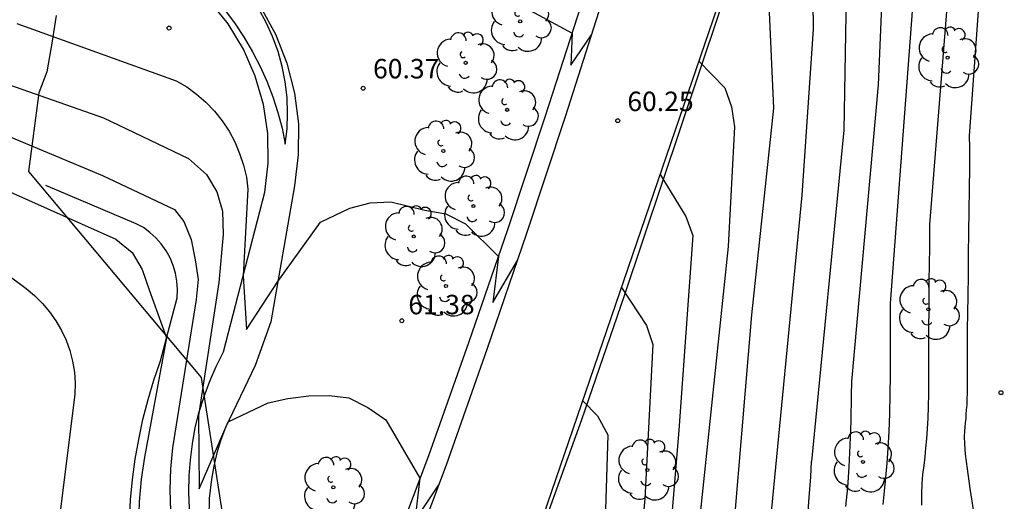
# Model space of a CAD drawing. Units: inches. Extents: x 579992 to 581450, y 4792128 to 4793056.
# Drawn here: x 580810 to 580848, y 4792705 to 4792724 of the extents above; entities that cross this region are included whole.
import ezdxf

# ---------------------------------------------------------------- set-up
doc = ezdxf.new("R2010")
doc.units = ezdxf.units.IN
doc.header["$MEASUREMENT"] = 0
for name, color, linetype in [('020101', 3, 'Continuous'), ('020104', 34, 'Continuous'), ('020204', 9, 'Continuous'), ('020308', 9, 'Continuous'), ('060113', 4, 'Continuous'), ('060119', 9, 'Continuous'), ('060135', 9, 'Continuous'), ('060142', 4, 'Continuous'), ('100106', 63, 'Continuous'), ('100115', 4, 'Continuous'), ('100202', 3, 'Continuous')]:
    doc.layers.add(name, color=color, linetype=linetype)
doc.layers.add('020105', color=24, linetype='Continuous', lineweight=30)
doc.styles.add('ARIAL', font='ARIAL.TTF', dxfattribs={"height": 1})

# ---------------------------------------------------------------- blocks, each defined once
blk = doc.blocks.new('ARBOL')
blk.add_circle((0, 0), 0.0587)
for centre, radius, start, end in [((-0.28, 0.855), 0.3, 359.2878, 173.6078), ((0.097, 0.97), 0.21, 23.1565, 160.4665), ((-0.564, 0.381), 0.532, 92.28, 254.58), ((0.438, 0.881), 0.24, 301.578, 139.328), ((-0.091, 0.321), 0.12, 119.14, 310.56), ((0.656, 0.288), 0.443, 319.8556, 114.7656), ((0.819, -0.249), 0.383, 235.5275, 62.0275), ((-0.556, -0.339), 0.555, 142.64, 266.54), ((-0.039, -0.384), 0.21, 189.64, 323.88), ((0.299, -0.624), 0.532, 224.67, 0.24), ((-0.301, -0.676), 0.45, 213.78, 295.32)]:
    blk.add_arc(centre, radius, start, end)
blk = doc.blocks.new('COTAPU')
blk.add_circle((0, 0), 0.075)

msp = doc.modelspace()

# ---------------------------------------------------------------- linework, layer by layer
at = {"layer": '020101'}
msp.add_polyline3d([(580814.68, 4792704.21, 64.22), (580814.72, 4792705, 64.22), (580814.79, 4792705.78, 64.21), (580814.9, 4792706.56, 64.2), (580815.03, 4792707.33, 64.18), (580815.19, 4792708.1, 64.16), (580815.39, 4792708.86, 64.14), (580815.61, 4792709.61, 64.11), (580815.87, 4792710.35, 64.08), (580816.51, 4792712.79, 63.86), (580816.53, 4792713.11, 63.75), (580816.5, 4792713.42, 63.65), (580816.45, 4792713.73, 63.57), (580816.36, 4792714.03, 63.51), (580816.24, 4792714.32, 63.47), (580816.09, 4792714.6, 63.45), (580815.9, 4792714.86, 63.45), (580815.69, 4792715.09, 63.47), (580815.46, 4792715.3, 63.51), (580815.21, 4792715.49, 63.57), (580814.93, 4792715.64, 63.65), (580811.45, 4792717.11, 63.57)], dxfattribs=at)
at = {"layer": '020104'}
for points in [[(580847.32, 4792750.1, 56.5), (580848.34, 4792748.09, 56.5), (580848.58, 4792747.34, 56.5), (580848.83, 4792746.58, 56.5), (580849, 4792743.1, 56.5), (580848.3, 4792736.33, 56.5), (580847.57, 4792726.52, 56.5), (580847.03, 4792719.03, 56.5)], [(580845.82, 4792747.1, 57), (580846.87, 4792745.71, 57), (580847.24, 4792745.04, 57), (580847.51, 4792744.27, 57), (580847.52, 4792743.5, 57), (580847.44, 4792739.89, 57), (580846.84, 4792734.33, 57), (580846.17, 4792723.97, 57), (580845.51, 4792715.61, 57)], [(580842.91, 4792739.53, 58), (580843.91, 4792738.83, 58), (580844.33, 4792738.19, 58), (580844.57, 4792737.45, 58), (580843.92, 4792730.43, 58), (580843.53, 4792720.99, 58), (580842.5, 4792709.56, 58)], [(580841.3, 4792735.09, 58.5), (580842.06, 4792734.48, 58.5), (580842.32, 4792733.76, 58.5), (580842.54, 4792733.03, 58.5), (580842.33, 4792726.69, 58.5), (580842.2, 4792719.24, 58.5), (580840.96, 4792706.48, 58.5)], [(580839.7, 4792730.66, 59), (580840.5, 4792729.97, 59), (580840.77, 4792729.23, 59), (580840.96, 4792728.47, 59), (580841.02, 4792723.14, 59), (580840.59, 4792716.74, 59), (580839.26, 4792703.07, 59)], [(580838.09, 4792726.22, 59.5), (580838.8, 4792725.55, 59.5), (580839.11, 4792724.82, 59.5), (580839.31, 4792724.08, 59.5), (580839.49, 4792720.09, 59.5), (580838.64, 4792712.13, 59.5), (580837.6, 4792699.75, 59.5)], [(580802.97, 4792723.47, 62), (580813.67, 4792719.72, 62), (580816.95, 4792718.16, 62), (580817.64, 4792717.54, 62), (580818.04, 4792716.87, 62), (580818.26, 4792716.12, 62), (580818.29, 4792715.22, 62), (580818.12, 4792713.37, 62), (580817.33, 4792708.25, 62), (580817.36, 4792705.42, 62), (580818.48, 4792708.01, 62), (580820.02, 4792708.74, 62), (580820.78, 4792708.9, 62), (580821.58, 4792709.01, 62), (580822.37, 4792709.02, 62), (580823.13, 4792708.93, 62), (580823.86, 4792708.56, 62), (580824.55, 4792708.08, 62), (580825.87, 4792705.83, 62), (580825.67, 4792704.19, 62), (580826.6, 4792705.58, 62)], [(580810.33, 4792723.36, 61), (580816.47, 4792721.15, 61), (580816.88, 4792720.91, 61), (580817.26, 4792720.63, 61), (580817.62, 4792720.32, 61), (580817.95, 4792719.98, 61), (580818.25, 4792719.6, 61), (580818.51, 4792719.21, 61), (580818.74, 4792718.79, 61), (580818.92, 4792718.35, 61), (580819.07, 4792717.9, 61), (580819.18, 4792717.44, 61), (580819.24, 4792716.97, 61), (580819.06, 4792713.63, 61), (580819.18, 4792711.56, 61), (580820.39, 4792713.41, 61), (580822.03, 4792715.7, 61), (580823.17, 4792716.24, 61), (580823.95, 4792716.45, 61), (580824.75, 4792716.48, 61), (580826.06, 4792716.16, 61), (580826.86, 4792716.02, 61), (580827.62, 4792715.63, 61), (580828.89, 4792714.38, 61), (580828.68, 4792712.6, 61), (580829.64, 4792714.25, 61)], [(580807.72, 4792719.97, 63), (580813.63, 4792717.5, 63), (580816.41, 4792716.19, 63), (580816.77, 4792715.73, 63), (580817.05, 4792715.03, 63), (580817.2, 4792714.25, 63), (580817.32, 4792713.49, 63), (580817.25, 4792712.72, 63), (580816.33, 4792707, 63), (580816.26, 4792706.19, 63), (580816.23, 4792705.38, 63), (580816.26, 4792704.57, 63)], [(580847.03, 4792719.03, 56.5), (580847.04, 4792718.58, 56.5), (580847.04, 4792717.79, 56.5), (580847.03, 4792716.98, 56.5), (580847.02, 4792716.14, 56.5), (580847.01, 4792715.3, 56.5), (580847, 4792714.46, 56.5), (580846.99, 4792713.64, 56.5), (580846.98, 4792712.87, 56.5), (580846.97, 4792712.18, 56.5), (580846.96, 4792711.57, 56.5), (580846.96, 4792711.08, 56.5), (580846.95, 4792710.69, 56.5), (580846.95, 4792710.36, 56.5), (580846.95, 4792710.09, 56.5), (580846.95, 4792709.83, 56.5), (580846.95, 4792709.59, 56.5), (580846.95, 4792709.34, 56.5), (580846.95, 4792709.11, 56.5), (580846.94, 4792708.88, 56.5), (580846.94, 4792708.67, 56.5), (580846.92, 4792708.47, 56.5), (580846.91, 4792708.29, 56.5), (580846.9, 4792708.13, 56.5), (580846.88, 4792707.97, 56.5), (580846.86, 4792707.81, 56.5), (580846.85, 4792707.65, 56.5), (580846.84, 4792707.44, 56.5), (580846.85, 4792707.16, 56.5), (580846.88, 4792706.76, 56.5), (580846.95, 4792706.19, 56.5), (580847.06, 4792705.44, 56.5), (580847.2, 4792704.53, 56.5)], [(580808.13, 4792717.73, 64), (580814.15, 4792715.04, 64), (580814.78, 4792714.53, 64), (580815.16, 4792713.88, 64), (580815.43, 4792713.09, 64), (580816.1, 4792711.24, 64), (580815.25, 4792706.64, 64), (580815.13, 4792705.79, 64), (580815.05, 4792704.92, 64), (580815.02, 4792704.05, 64), (580815.03, 4792703.19, 64), (580815.1, 4792702.32, 64), (580815.21, 4792701.46, 64), (580815.37, 4792700.61, 64), (580815.58, 4792699.76, 64), (580815.83, 4792698.93, 64), (580816.13, 4792698.12, 64), (580816.47, 4792697.32, 64), (580818.31, 4792691.61, 64), (580818.95, 4792689.52, 64), (580818.29, 4792687.54, 64), (580819.63, 4792689.21, 64)], [(580835.12, 4792717.54, 60.5), (580836.11, 4792715.92, 60.5), (580836.38, 4792715.19, 60.5), (580835.85, 4792707.69, 60.5), (580834.92, 4792696.55, 60.5)], [(580845.51, 4792715.61, 57), (580845.51, 4792715.42, 57), (580845.5, 4792714.74, 57), (580845.49, 4792714.07, 57), (580845.48, 4792713.43, 57), (580845.48, 4792712.83, 57), (580845.48, 4792712.26, 57), (580845.47, 4792711.7, 57), (580845.47, 4792711.16, 57), (580845.47, 4792710.63, 57), (580845.47, 4792710.1, 57), (580845.47, 4792709.58, 57), (580845.46, 4792709.08, 57), (580845.45, 4792708.6, 57), (580845.44, 4792708.15, 57), (580845.41, 4792707.73, 57), (580845.39, 4792707.35, 57), (580845.35, 4792706.99, 57), (580845.32, 4792706.65, 57), (580845.28, 4792706.32, 57), (580845.24, 4792705.98, 57), (580845.21, 4792705.62, 57), (580845.2, 4792705.24, 57), (580845.2, 4792704.79, 57)], [(580833.63, 4792713.18, 61), (580834.6, 4792711.72, 61), (580834.84, 4792710.98, 61), (580834.54, 4792705.04, 61), (580833.59, 4792695.08, 61)], [(580842.5, 4792709.56, 58), (580842.49, 4792709.03, 58), (580842.47, 4792708.03, 58), (580842.44, 4792707.11, 58), (580842.39, 4792706.26, 58), (580842.34, 4792705.47, 58), (580842.27, 4792704.74, 58)], [(580832.14, 4792708.82, 61.5), (580832.71, 4792708.23, 61.5), (580833.11, 4792707.51, 61.5), (580832.9, 4792700.9, 61.5), (580832.37, 4792695.14, 61.5), (580832.29, 4792693.64, 61.5)], [(580840.81, 4792704.38, 58.5), (580840.87, 4792705.09, 58.5), (580840.93, 4792705.88, 58.5), (580840.96, 4792706.48, 58.5)]]:
    msp.add_polyline3d(points, dxfattribs=at)
at = {"layer": '020105'}
for points in [[(580844.34, 4792743.42, 57.5), (580845.21, 4792742.67, 57.5), (580845.59, 4792741.96, 57.5), (580845.85, 4792741.23, 57.5), (580845.97, 4792737.04, 57.5), (580845.12, 4792727.59, 57.5), (580843.99, 4792712.56, 57.5)], [(580828.83, 4792724.57, 60), (580831.73, 4792722.99, 60)], [(580818.37, 4792723.85, 60), (580818.75, 4792723.34, 60), (580819.1, 4792722.82, 60), (580819.42, 4792722.27, 60), (580819.71, 4792721.7, 60), (580819.97, 4792721.13, 60), (580820.2, 4792720.53, 60), (580820.39, 4792719.93, 60), (580820.56, 4792719.32, 60), (580820.68, 4792718.7, 60), (580820.75, 4792719.3, 60), (580820.77, 4792719.9, 60), (580820.75, 4792720.51, 60), (580820.68, 4792721.11, 60), (580820.56, 4792721.7, 60), (580820.4, 4792722.28, 60), (580820.19, 4792722.85, 60), (580819.94, 4792723.4, 60), (580819.65, 4792723.93, 60)], [(580831.73, 4792722.99, 60), (580831.68, 4792721.75, 60), (580832.48, 4792722.92, 60)], [(580836.62, 4792721.91, 60), (580837.62, 4792720.88, 60), (580837.88, 4792720.14, 60), (580837.99, 4792719.37, 60), (580837.74, 4792714.76, 60), (580836.58, 4792703.61, 60), (580836.25, 4792698.04, 60)], [(580805.22, 4792717.21, 65), (580810.69, 4792713.14, 65), (580811.01, 4792712.87, 65), (580811.32, 4792712.57, 65), (580811.59, 4792712.25, 65), (580811.84, 4792711.9, 65), (580812.05, 4792711.53, 65), (580812.23, 4792711.15, 65), (580812.37, 4792710.75, 65), (580812.48, 4792710.34, 65), (580812.55, 4792709.92, 65), (580812.58, 4792709.49, 65), (580812.57, 4792709.07, 65), (580812, 4792704.54, 65), (580811.91, 4792701.14, 65), (580812.37, 4792698.45, 65), (580813.98, 4792691.07, 65), (580814.04, 4792690.21, 65), (580816.17, 4792687.29, 65), (580816.05, 4792686.49, 65), (580815, 4792681.59, 65)], [(580843.99, 4792712.56, 57.5), (580843.99, 4792712.24, 57.5), (580843.99, 4792711.43, 57.5), (580843.99, 4792710.62, 57.5), (580843.99, 4792709.83, 57.5), (580843.98, 4792709.05, 57.5), (580843.96, 4792708.32, 57.5), (580843.94, 4792707.63, 57.5), (580843.9, 4792706.99, 57.5), (580843.86, 4792706.41, 57.5), (580843.81, 4792705.86, 57.5), (580843.76, 4792705.33, 57.5), (580843.7, 4792704.82, 57.5)]]:
    msp.add_polyline3d(points, dxfattribs=at)
at = {"layer": '060113'}
msp.add_polyline3d([(580807.06, 4792664.49, 67.16), (580812.13, 4792674.49, 65.86), (580819.67, 4792689.29, 63.99), (580819.88, 4792689.84, 63.92), (580820.71, 4792691.57, 63.7), (580821.53, 4792693.31, 63.48), (580822.32, 4792695.06, 63.27), (580823.1, 4792696.81, 63.05), (580823.85, 4792698.58, 62.83), (580824.58, 4792700.35, 62.62), (580825.76, 4792703.34, 62.26), (580826.89, 4792706.35, 61.91), (580828.46, 4792710.81, 61.4), (580829.99, 4792715.28, 60.88), (580831.48, 4792719.77, 60.37), (580833.87, 4792727.26, 59.49)], dxfattribs=at)
at = {"layer": '060119'}
msp.add_polyline3d([(580818.65, 4792675.45, 65.52), (580820.54, 4792679.7, 64.96), (580821.51, 4792681.6, 64.72), (580822.45, 4792683.52, 64.48), (580823.35, 4792685.45, 64.23), (580824.21, 4792687.41, 63.99), (580825.16, 4792689.66, 63.73), (580826.05, 4792691.93, 63.46), (580826.9, 4792694.21, 63.2), (580828.68, 4792698.77, 62.66), (580830.4, 4792703.35, 62.12), (580832.11, 4792708.1, 61.58), (580833.75, 4792712.87, 61.05), (580838.85, 4792728.1, 59.25), (580843.02, 4792739.41, 57.96), (580847.41, 4792750.32, 56.47), (580848.23, 4792752.13, 56.22), (580849.12, 4792753.91, 55.97), (580850.16, 4792755.86, 55.66), (580851.27, 4792757.77, 55.35), (580853.64, 4792761.02, 54.8)], dxfattribs=at)
at = {"layer": '060135'}
msp.add_polyline3d([(580855.3, 4792763.22, 54.47), (580853.35, 4792760.96, 54.85), (580852.41, 4792759.71, 55.06), (580851.52, 4792758.43, 55.28), (580850.73, 4792757.21, 55.51), (580849.98, 4792755.97, 55.74), (580848.91, 4792753.86, 56.05), (580847.89, 4792751.74, 56.35), (580846.9, 4792749.6, 56.66), (580846.13, 4792747.84, 56.9), (580845.39, 4792746.07, 57.14), (580844.67, 4792744.28, 57.38), (580843.99, 4792742.49, 57.63), (580843.33, 4792740.68, 57.87), (580837.64, 4792724.98, 59.64), (580837.66, 4792724.96, 59.65), (580829.63, 4792701.49, 62.34)], dxfattribs=at)
at = {"layer": '060142'}
for points in [[(580805.13, 4792731.61, 59.23), (580815.17, 4792727.74, 59.33), (580816.26, 4792727.24, 59.44), (580817.27, 4792726.6, 59.54), (580818.19, 4792725.84, 59.64), (580819.02, 4792724.97, 59.75), (580819.72, 4792724, 59.85), (580820.3, 4792722.95, 59.95), (580820.74, 4792721.83, 60.05), (580821.04, 4792720.67, 60.16), (580821.19, 4792719.49, 60.26), (580821.18, 4792718.29, 60.36), (580821.03, 4792717.1, 60.47), (580821.03, 4792717.1, 60.57)], [(580817.05, 4792704.05, 62.39), (580816.99, 4792704.67, 62.36), (580816.96, 4792705.3, 62.33), (580816.97, 4792705.92, 62.28), (580817.02, 4792706.54, 62.22), (580817.1, 4792707.16, 62.15), (580817.21, 4792707.78, 62.07), (580817.36, 4792708.39, 61.98), (580817.55, 4792708.98, 61.88), (580817.77, 4792709.57, 61.77), (580818.02, 4792710.14, 61.65), (580818.3, 4792710.7, 61.52), (580819.89, 4792716.85, 60.43), (580820.02, 4792717.98, 60.33), (580820.01, 4792719.12, 60.23), (580819.84, 4792720.24, 60.15), (580819.52, 4792721.33, 60.09), (580819.07, 4792722.37, 60.04), (580818.48, 4792723.34, 60), (580817.76, 4792724.23, 59.99)], [(580821.03, 4792717.1, 60.57), (580820.12, 4792711.86, 61.18), (580819.52, 4792710.17, 61.52), (580818.37, 4792707.79, 62.05), (580818.19, 4792707.31, 62.1), (580818.04, 4792706.81, 62.15), (580817.92, 4792706.3, 62.2), (580817.83, 4792705.79, 62.25), (580817.75, 4792705.05, 62.31), (580817.73, 4792704.3, 62.38)]]:
    msp.add_polyline3d(points, dxfattribs=at)
at = {"layer": '100106'}
msp.add_polyline3d([(580811.85, 4792723.66, 81.38), (580811.68, 4792722.6, 80.32), (580811.49, 4792721.5, 79.26), (580811.18, 4792720.68, 78.2), (580810.78, 4792717.65, 77.13), (580810.78, 4792717.65, 76.07), (580817.44, 4792709.71, 76.07), (580818.4, 4792703.49, 76.42), (580818.14, 4792702.88, 76.51), (580817.62, 4792701.84, 76.76), (580817.02, 4792701.24, 76.76), (580816.41, 4792700.63, 76.76), (580815.29, 4792699.77, 76.76), (580814.51, 4792699.16, 76.76), (580813.65, 4792698.55, 76.76), (580812.79, 4792697.95, 76.76), (580811.84, 4792697.6, 76.76), (580810.63, 4792697.77, 76.76), (580809.42, 4792698.03, 76.76)], dxfattribs=at)
at = {"layer": '100115'}
msp.add_polyline3d([(580833.17, 4792727.47, 59.47), (580830.7, 4792719.78, 60.38), (580829.24, 4792715.41, 60.88), (580827.74, 4792711.05, 61.39), (580826.2, 4792706.7, 61.9), (580825.02, 4792703.56, 62.26), (580823.79, 4792700.45, 62.62), (580822.72, 4792697.86, 62.93), (580821.61, 4792695.3, 63.24), (580820.47, 4792692.74, 63.55), (580819.99, 4792691.73, 63.67)], dxfattribs=at)

# ---------------------------------------------------------------- block references
at = {"layer": '020204'}
for p in [(580816.2, 4792723.18, 60.51), (580823.68, 4792720.86, 60.37), (580833.49, 4792719.61, 60.25), (580825.17, 4792711.9, 61.38), (580848.26, 4792709.13, 56.06)]:
    msp.add_blockref('COTAPU', p, dxfattribs=at)
at = {"layer": '100202'}
for p in [(580829.73, 4792723.44, 60.07), (580846.2, 4792722.04, 57.04), (580827.63, 4792721.84, 60.32), (580829.23, 4792720.03, 60.46), (580826.77, 4792718.44, 60.58), (580827.93, 4792716.32, 60.87), (580825.63, 4792715.15, 61.09), (580826.87, 4792713.24, 61.21), (580845.46, 4792712.34, 56.64), (580842.94, 4792706.46, 57.35), (580834.63, 4792706.15, 60.88), (580822.53, 4792705.48, 62.14)]:
    msp.add_blockref('ARBOL', p, dxfattribs=at)

# ---------------------------------------------------------------- texts
at = {"layer": '020308', "style": 'ARIAL'}
for s, p in [('60.37', (580824.06, 4792721.24, 60.37)), ('60.25', (580833.86, 4792719.98, 60.25)), ('61.38', (580825.42, 4792712.15, 61.38))]:
    msp.add_text(s, height=0.75, dxfattribs=at).set_placement(p)

doc.saveas('drawing.dxf')
